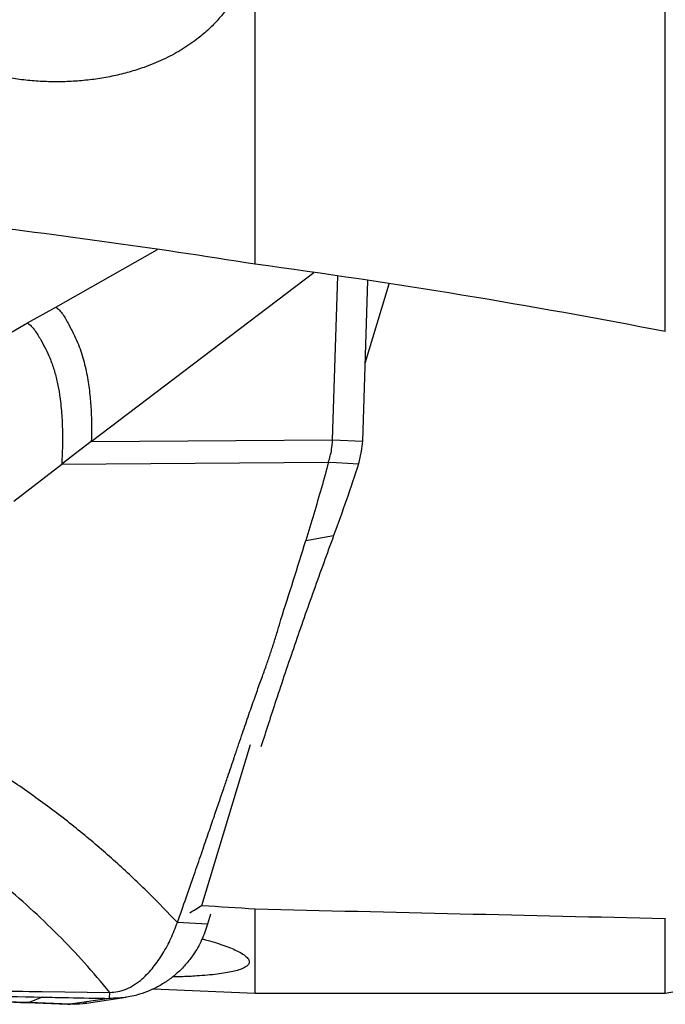
# Model space of a CAD drawing. Units: millimetres. Extents: x 5 to 292, y 5 to 205.
# Drawn here: x 76 to 80, y 151 to 156 of the extents above; entities that cross this region are included whole.
import ezdxf

# ---------------------------------------------------------------- set-up
doc = ezdxf.new("R2010")
doc.units = ezdxf.units.MM

msp = doc.modelspace()

# ---------------------------------------------------------------- linework, layer by layer
at = {"color": 7, "linetype": 'Continuous', "lineweight": 30}
for p, q in [((77.584, 154.9797), (77.584, 157.6525)), ((79.584, 154.6509), (79.584, 157.4848)), ((76.7841, 154.1138), (77.8703, 154.9389)), ((77.961, 154.1229), (77.9859, 154.9224)), ((78.1078, 154.1158), (78.1323, 154.9009)), ((78.1197, 154.4959), (78.2366, 154.8845)), ((76.4732, 154.6928), (76.611, 154.7708)), ((76.2472, 154.5648), (76.4732, 154.6928)), ((76.7841, 154.1138), (76.6861, 154.0389)), ((76.7841, 154.1138), (77.961, 154.1229)), ((77.961, 154.1229), (78.1078, 154.1158)), ((76.4068, 153.8223), (76.6396, 154.003)), ((76.6861, 154.0389), (76.6396, 154.003)), ((76.6396, 154.003), (77.9413, 154.0131)), ((77.9413, 154.0131), (77.9797, 154.0113)), ((77.9797, 154.0113), (78.0882, 154.006)), ((77.8306, 153.6316), (77.9661, 153.6548)), ((77.3239, 151.85), (77.5601, 152.6352)), ((79.584, 151.4212), (85.4112, 152.4487)), ((77.3649, 151.807), (77.3511, 151.7588)), ((77.584, 151.4212), (77.584, 151.8329)), ((79.584, 151.4212), (79.584, 151.7862)), ((77.3511, 151.7588), (77.2042, 151.766)), ((76.5444, 151.4021), (76.4802, 151.3753)), ((76.5444, 151.4291), (76.8738, 151.4253)), ((76.7601, 151.3719), (76.9543, 151.4013)), ((76.8735, 151.3957), (76.8738, 151.4253)), ((77.0857, 151.4422), (77.584, 151.4212)), ((77.584, 151.4212), (79.584, 151.4212)), ((76.4691, 151.375), (76.6695, 151.3673)), ((76.6808, 151.3675), (76.4802, 151.3753)), ((76.6695, 151.3677), (76.6816, 151.3676)), ((76.8735, 151.3957), (76.6808, 151.3675)), ((76.7508, 151.3712), (76.7626, 151.3723))]:
    msp.add_line(p, q, dxfattribs=at)
at = {"color": 8, "linetype": 'Continuous', "lineweight": 30}
msp.add_line((76.611, 154.7708), (77.1073, 155.052), dxfattribs=at)
at = {"color": 7, "linetype": 'Continuous', "lineweight": 30}
for centre, major_axis, ratio, start_param, end_param in [((81.8818, 167.1855), (6.01, 15.6391), 0.243053, 3.441695, 3.452709), ((157.8318, 165.6357), (179.836, -3.312), 0.094833, 4.249974, 4.251591), ((85.8908, 166.9487), (147.734, -2.7255), 0.103473, 4.65804, 4.671595)]:
    msp.add_ellipse(centre, major_axis=major_axis, ratio=ratio, start_param=start_param, end_param=end_param, dxfattribs=at)
for points, knots in [([(77.2044, 157.1534), (77.216, 157.1454), (77.2483, 157.1231), (77.2964, 157.0827), (77.3486, 157.0328), (77.3953, 156.98), (77.4365, 156.9248), (77.4719, 156.8677), (77.5044, 156.8027), (77.5312, 156.7298), (77.5494, 156.6493), (77.5558, 156.5747), (77.5531, 156.5067), (77.5437, 156.4455), (77.5276, 156.3855), (77.5047, 156.3272), (77.4754, 156.2713), (77.4398, 156.2179), (77.3985, 156.1676), (77.3515, 156.1205), (77.2934, 156.0719), (77.2219, 156.0235), (77.1356, 155.9777), (77.0504, 155.9427), (76.9692, 155.9169), (76.8938, 155.8982), (76.8161, 155.8842), (76.7368, 155.8747), (76.6564, 155.87), (76.5755, 155.8699), (76.4945, 155.8744), (76.414, 155.8835), (76.3345, 155.8971), (76.2566, 155.915), (76.1807, 155.9373), (76.1074, 155.9636), (76.0369, 155.9939), (75.9698, 156.0281), (75.9065, 156.0658), (75.8474, 156.107), (75.7928, 156.1514), (75.743, 156.1987), (75.6986, 156.2488), (75.6685, 156.289), (75.6535, 156.3124), (75.65, 156.3178)], [0, 0, 0, 0, 0.012771, 0.035589, 0.058406, 0.081223, 0.10404, 0.126856, 0.149672, 0.179745, 0.209904, 0.239977, 0.263312, 0.286727, 0.310141, 0.333469, 0.356796, 0.3799, 0.403004, 0.42588, 0.448755, 0.479401, 0.510144, 0.540789, 0.563417, 0.586046, 0.608674, 0.631301, 0.653927, 0.676553, 0.699177, 0.721801, 0.744422, 0.767043, 0.789662, 0.812282, 0.834899, 0.857517, 0.880135, 0.902752, 0.92537, 0.947988, 0.970607, 0.993226, 1, 1, 1, 1]), ([(76.611, 154.7708), (76.617, 154.7661), (76.6301, 154.7559), (76.6455, 154.7347), (76.6602, 154.7112), (76.6776, 154.6793), (76.6974, 154.6419), (76.7238, 154.5847), (76.7476, 154.5131), (76.766, 154.427), (76.7776, 154.3427), (76.7837, 154.2616), (76.7863, 154.1856), (76.7848, 154.1368), (76.7841, 154.1138)], [0, 0, 0, 0, 0.032587, 0.07006, 0.110383, 0.150707, 0.224069, 0.29111, 0.421984, 0.550321, 0.673945, 0.791788, 0.902185, 1, 1, 1, 1]), ([(76.4732, 154.6928), (76.4794, 154.6879), (76.4924, 154.6775), (76.5141, 154.6497), (76.5371, 154.6117), (76.5617, 154.5666), (76.5843, 154.5179), (76.6033, 154.4638), (76.6186, 154.4037), (76.6313, 154.3334), (76.64, 154.2537), (76.6437, 154.1659), (76.6437, 154.0826), (76.641, 154.0287), (76.6396, 154.003)], [0, 0, 0, 0, 0.032034, 0.067555, 0.142558, 0.212175, 0.277228, 0.362968, 0.448661, 0.53384, 0.659219, 0.780514, 0.895656, 1, 1, 1, 1]), ([(77.9413, 154.0131), (77.9472, 154.0335), (77.9575, 154.0697), (77.96, 154.1068), (77.961, 154.1229)], [0, 0, 0, 0, 0.564274, 1, 1, 1, 1]), ([(78.0882, 154.006), (78.0932, 154.0262), (78.1023, 154.0624), (78.1062, 154.0995), (78.1078, 154.1158)], [0, 0, 0, 0, 0.560022, 1, 1, 1, 1]), ([(77.9413, 154.0131), (77.9299, 153.9715), (77.9064, 153.8861), (77.8693, 153.7594), (77.8435, 153.6743), (77.8306, 153.6316)], [0, 0, 0, 0, 0.3208481, 0.658726, 1, 1, 1, 1]), ([(78.0882, 154.006), (78.0686, 153.947), (78.0292, 153.8283), (77.9872, 153.7129), (77.9661, 153.6548)], [0, 0, 0, 0, 0.4968871, 1, 1, 1, 1]), ([(77.9661, 153.6548), (77.9337, 153.566), (77.8691, 153.3891), (77.7753, 153.1202), (77.6892, 152.8657), (77.6358, 152.6997), (77.6116, 152.6246)], [0, 0, 0, 0, 0.263425, 0.524855, 0.784777, 1, 1, 1, 1]), ([(77.7086, 153.2448), (77.7289, 153.3078), (77.7706, 153.4365), (77.8101, 153.5652), (77.8302, 153.6309)], [0, 0, 0, 0, 0.4893111, 1, 1, 1, 1]), ([(77.2042, 151.766), (77.2184, 151.8065), (77.2457, 151.8842), (77.2846, 151.9963), (77.3199, 152.0987), (77.3517, 152.1913), (77.3801, 152.274), (77.4058, 152.3493), (77.4287, 152.4165), (77.4485, 152.4747), (77.4642, 152.5209), (77.4752, 152.5532), (77.4822, 152.5739), (77.4853, 152.5832), (77.4866, 152.5869), (77.4866, 152.587), (77.4866, 152.587), (77.4866, 152.587), (77.4866, 152.5872), (77.4867, 152.5874), (77.4869, 152.5879), (77.4872, 152.5889), (77.4879, 152.5909), (77.4892, 152.5948), (77.4918, 152.6027), (77.497, 152.6181), (77.5071, 152.648), (77.5261, 152.7043), (77.5517, 152.7789), (77.5801, 152.8604), (77.6021, 152.9219), (77.6183, 152.9665), (77.6293, 152.9974), (77.6397, 153.027), (77.6494, 153.0553), (77.6586, 153.0823), (77.6672, 153.108), (77.6792, 153.145), (77.6935, 153.1903), (77.7039, 153.2277), (77.7086, 153.2448)], [0, 0, 0, 0, 0.0822191, 0.1579021, 0.2269645, 0.2893606, 0.3450859, 0.3941784, 0.4415615, 0.4807482, 0.5118634, 0.5350243, 0.5460972, 0.5537003, 0.5537097, 0.5537185, 0.5537367, 0.5537724, 0.5538439, 0.5539876, 0.5542742, 0.554847, 0.5559918, 0.5582754, 0.5628199, 0.5718206, 0.589468, 0.6233643, 0.685687, 0.7409222, 0.7892971, 0.8113473, 0.8324492, 0.8526282, 0.8719029, 0.8902865, 0.9077881, 0.9244105, 0.9655833, 1, 1, 1, 1]), ([(77.2042, 151.766), (77.1578, 151.8145), (77.064, 151.9126), (76.9128, 152.055), (76.7521, 152.1941), (76.5813, 152.3285), (76.4003, 152.4568), (76.2098, 152.5788), (76.0763, 152.652), (76.009, 152.6889)], [0, 0, 0, 0, 0.134977, 0.27253, 0.412702, 0.555518, 0.701005, 0.849172, 1, 1, 1, 1]), ([(76.8738, 151.4253), (76.8335, 151.4735), (76.7531, 151.5697), (76.6228, 151.7067), (76.4863, 151.8375), (76.3432, 151.9612), (76.1944, 152.0778), (76.0401, 152.1866), (75.8813, 152.2882), (75.7715, 152.3493), (75.7167, 152.3798)], [0, 0, 0, 0, 0.127289, 0.253866, 0.379772, 0.505036, 0.629669, 0.753681, 0.877108, 1, 1, 1, 1]), ([(77.3511, 151.7588), (77.3423, 151.7324), (77.3247, 151.6797), (77.2875, 151.6154), (77.248, 151.564), (77.2093, 151.5239), (77.1666, 151.4884), (77.1201, 151.4582), (77.0707, 151.4335), (77.0132, 151.4126), (76.9472, 151.3978), (76.8981, 151.3964), (76.8735, 151.3957)], [0, 0, 0, 0, 0.127144, 0.254288, 0.34019, 0.426365, 0.512266, 0.598175, 0.684358, 0.770267, 0.885133, 1, 1, 1, 1]), ([(76.8738, 151.4253), (76.8873, 151.4259), (76.9147, 151.4274), (76.9557, 151.4406), (76.9957, 151.462), (77.0311, 151.4891), (77.0613, 151.5184), (77.096, 151.5585), (77.1344, 151.6143), (77.1738, 151.6873), (77.1941, 151.7396), (77.2042, 151.766)], [0, 0, 0, 0, 0.080466, 0.164228, 0.257375, 0.353111, 0.431373, 0.50967, 0.670072, 0.833984, 1, 1, 1, 1]), ([(77.3242, 151.6864), (77.3321, 151.6843), (77.3576, 151.6778), (77.3951, 151.6665), (77.4366, 151.6526), (77.4719, 151.6388), (77.5044, 151.6237), (77.5312, 151.6076), (77.5494, 151.5909), (77.5558, 151.5763), (77.5531, 151.5638), (77.5437, 151.5532), (77.5276, 151.5435), (77.5047, 151.5346), (77.4754, 151.5268), (77.4398, 151.5199), (77.3985, 151.514), (77.3515, 151.509), (77.2932, 151.5046), (77.2361, 151.5015), (77.193, 151.5004), (77.1789, 151.5)], [0, 0, 0, 0, 0.023119, 0.074259, 0.125399, 0.176537, 0.227675, 0.295079, 0.362675, 0.430079, 0.482379, 0.534859, 0.587339, 0.639624, 0.691908, 0.743692, 0.795476, 0.846747, 0.898017, 0.966705, 1, 1, 1, 1]), ([(74.5026, 151.4535), (74.665, 151.4467), (74.9942, 151.433), (75.4848, 151.4134), (75.9775, 151.3941), (76.3052, 151.3814), (76.4691, 151.375)], [0, 0, 0, 0, 0.245041, 0.49668, 0.748335, 1, 1, 1, 1]), ([(76.4802, 151.3753), (76.317, 151.3815), (75.9905, 151.3941), (75.4997, 151.4132), (75.0063, 151.4328), (74.6739, 151.4466), (74.5077, 151.4535)], [0, 0, 0, 0, 0.249807, 0.499717, 0.749765, 1, 1, 1, 1]), ([(74.5284, 151.459), (74.7669, 151.4508), (75.2222, 151.4352), (75.8942, 151.4164), (76.3277, 151.4069), (76.5444, 151.4021)], [0, 0, 0, 0, 0.354896, 0.677444, 1, 1, 1, 1]), ([(74.5293, 151.4885), (74.6972, 151.4814), (75.033, 151.4671), (75.5368, 151.4506), (76.0406, 151.4374), (76.3765, 151.4319), (76.5444, 151.4291)], [0, 0, 0, 0, 0.249972, 0.499943, 0.749972, 1, 1, 1, 1]), ([(76.5444, 151.4021), (76.5871, 151.4012), (76.6967, 151.399), (76.8064, 151.397), (76.8735, 151.3957)], [0, 0, 0, 0, 0.388625, 1, 1, 1, 1]), ([(76.7599, 151.3727), (76.7541, 151.3716), (76.7281, 151.3668), (76.7015, 151.3672), (76.6808, 151.3675)], [0, 0, 0, 0, 0.223651, 1, 1, 1, 1])]:
    msp.add_open_spline(points, degree=3, knots=knots, dxfattribs=at)
for points in [[(77.584, 154.9797), (77.0852, 155.0591), (76.5857, 155.1283), (76.0853, 155.1873)], [(79.584, 154.6509), (78.9263, 154.7789), (78.2591, 154.8883), (77.584, 154.9797)]]:
    msp.add_open_spline(points, degree=3, dxfattribs=at)

doc.saveas('drawing.dxf')
